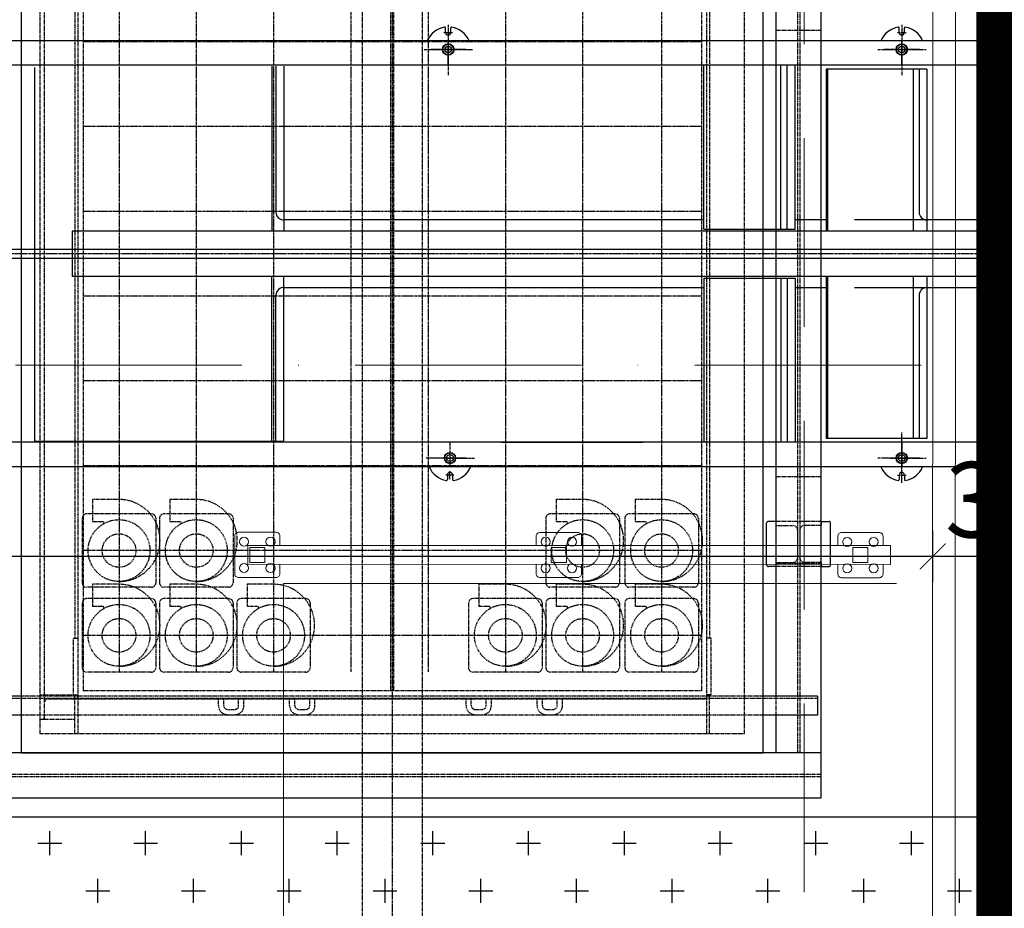
# Model space of a CAD drawing. Units: millimetres. Extents: x 178673 to 192375, y -54720 to -36402.
# Drawn here: x 183952 to 184213, y -40238 to -40002 of the extents above; entities that cross this region are included whole.
import ezdxf
from ezdxf.enums import TextEntityAlignment as Align

# ---------------------------------------------------------------- set-up
doc = ezdxf.new("R2010")
doc.units = ezdxf.units.MM
for name, pattern in [('ACAD_ISO10W100', [18, 12, -3, 0, -3]), ('AUSGEZOGEN', [0]), ('DASHED', [0.75, 0.5, -0.25]), ('MITTE2', [1.125, 0.75, -0.125, 0.125, -0.125]), ('VERDECKT', [0.375, 0.25, -0.125])]:
    doc.linetypes.add(name, pattern=pattern)
doc.layers.get('Defpoints').update_dxf_attribs({"color": 1})
doc.layers.add('__ZMIANY 2018', color=240, linetype='Continuous', true_color=0xff003f)
for name, color, linetype in [('_A_PRZEBICIA W SCIANIE', 6, 'Continuous'), ('ENTASCH070', 4, 'AUSGEZOGEN'), ('ENTASCHV', 3, 'VERDECKT'), ('G035', 2, 'Continuous'), ('M025', 1, 'MITTE2'), ('T070', 4, 'AUSGEZOGEN')]:
    doc.layers.add(name, color=color, linetype=linetype)
for name, color, linetype, lineweight in [('_A_wypełnieniamateriałowe', 4, 'Continuous', 9), ('_L CIENKIE', 47, 'Continuous', 5), ('_L WIDOK', 165, 'Continuous', 13), ('_OPISY', 9, 'Continuous', 9), ('A-izol termiczna', 3, 'BATTING', 5), ('A-osie', 103, 'ACAD_ISO10W100', 0), ('A-sc mur', 7, 'Continuous', 25), ('A-WYMIAR', 1, 'Continuous', 9), ('ocieplenie', 32, 'Continuous', 5)]:
    doc.layers.add(name, color=color, linetype=linetype, lineweight=lineweight)
doc.styles.add('CP_ATTR', font='romans.shx')
doc.styles.add('ROMANS-0-8', font='romans.shx', dxfattribs={"width": 0.8})
doc.linetypes.add('BATTING', pattern='A,0.00254,-2.54,[134,ltypeshp.shx,S=2.54,R=0,X=-2.54,Y=0],-5.08,[134,ltypeshp.shx,S=2.54,R=180,X=2.54,Y=0],-2.54', length=10.16254)
doc.linetypes.add('ZIGZAG', pattern='A,0.00254,-5.08,[131,ltypeshp.shx,S=5.08,R=0,X=-5.08,Y=0],-10.16,[131,ltypeshp.shx,S=5.08,R=180,X=5.08,Y=0],-5.08', length=20.32254)
doc.dimstyles.new('MAGDA', dxfattribs={"dimtxt": 20, "dimasz": 1, "dimexe": 1.5, "dimexo": 1.5, "dimgap": 5, "dimtad": 1, "dimdec": 0, "dimrnd": 0.5, "dimdsep": 46, "dimtxsty": 'ROMANS-0-8', "dimblk": 'LW2', "dimcen": 2, "dimdle": 1, "dimse1": 1, "dimse2": 1, "dimclrd": 256, "dimclre": 256, "dimclrt": 1, "dimadec": 0, "dimazin": 0, "dimtfac": 0.15, "dimtdec": 0, "dimtix": 1, "dimtmove": 2, "dimatfit": 3, "dimldrblk": 'OBLIQUE', "dimfxl": 1.5, "dimtvp": 1, "dimtolj": 1, "dimtzin": 0, "dimarcsym": 0})

# ---------------------------------------------------------------- blocks, each defined once
blk = doc.blocks.new('br')
at = {"layer": '_L CIENKIE'}
for points in [[(-197, 326.12), (-197, 328.62, -0.414214), (-196, 329.62), (-186, 329.62, -0.414214), (-185, 328.62), (-185, 326.12)], [(-117, 326.1), (-117, 328.6, -0.414214), (-116, 329.6), (-106, 329.6, -0.414214), (-105, 328.6), (-105, 326.1)], [(-37, 326.08), (-37, 328.58, -0.414214), (-36, 329.58), (-26, 329.58, -0.414214), (-25, 328.58), (-25, 326.08)], [(-188.5, 317.62), (-196, 317.62, -0.414214), (-197, 318.62), (-197, 326.12)], [(-185, 321.12), (-185, 318.62, -0.414214), (-186, 317.62), (-188.5, 317.62)], [(-108.5, 317.6), (-116, 317.6, -0.414214), (-117, 318.6), (-117, 321.11)], [(-105, 321.1), (-105, 318.6, -0.414214), (-106, 317.6), (-108.5, 317.6)], [(-28.5, 317.58), (-36, 317.58, -0.414214), (-37, 318.58), (-37, 321.08)], [(-25, 321.08), (-25, 318.58, -0.414214), (-26, 317.58), (-28.5, 317.58)]]:
    blk.add_lwpolyline(points, format="xyb", dxfattribs=at)
for points in [[(-23, 326.08), (-193.5, 326.13), (-193.5, 321.13)], [(-23, 326.08), (-23, 321.08)], [(-23, 321.08), (-193.5, 321.13)], [(-21.39, 316.07), (-184.03, 316.07), (-184.03, 0), (0, 0)]]:
    blk.add_lwpolyline(points, dxfattribs=at)
for points in [[(-193, 325.62), (-193, 321.62), (-189, 321.62), (-189, 325.62)], [(-113, 325.6), (-113, 321.6), (-109, 321.6), (-109, 325.6)], [(-33, 325.58), (-33, 321.58), (-29, 321.58), (-29, 325.58)]]:
    blk.add_lwpolyline(points, close=True, dxfattribs=at)
for centre in [(-194.5, 327.12), (-187.5, 327.12), (-114.5, 327.1), (-107.5, 327.1), (-34.5, 327.08), (-27.5, 327.08), (-194.5, 320.12), (-187.5, 320.12), (-114.5, 320.1), (-107.5, 320.1), (-34.5, 320.08), (-27.5, 320.08)]:
    blk.add_circle(centre, 1.2, dxfattribs=at)
blk = doc.blocks.new('osie parter')
at = {"layer": 'A-osie', "ltscale": 5}
blk.add_line((-108.47, -1346.99), (6724.89, -1346.99), dxfattribs=at)
blk = doc.blocks.new('LW2')
at = {"ltscale": 100}
for p, q in [((0, -13.689061), (0, 13.689061)), ((-13.689061, 0), (13.689061, 0))]:
    blk.add_line(p, q, dxfattribs=at)
at = {"ltscale": 100, "const_width": 0.5}
blk.add_lwpolyline([(-6.84453, -6.84453), (6.84453, 6.84453)], dxfattribs=at)
blk = doc.blocks.new('*D146')
at = {"layer": 'A-WYMIAR', "lineweight": -2, "transparency": 16777216}
blk.add_line((182881.76, -40144.12), (184193.32, -40144.12), dxfattribs=at)
at = {"layer": 'Defpoints', "color": 0, "transparency": 16777216}
for p in [(184193.82, -40144.12), (184193.82, -40144.74), (182881.26, -40256.36)]:
    blk.add_point(p, dxfattribs=at)
at = {"layer": 'A-WYMIAR', "lineweight": -2, "transparency": 16777216, "xscale": 0.5, "yscale": 0.5, "zscale": 0.5, "rotation": 180}
blk.add_blockref('LW2', (182881.26, -40144.12), dxfattribs=at)
at = {"layer": 'A-WYMIAR', "lineweight": -2, "transparency": 16777216, "xscale": 0.5, "yscale": 0.5, "zscale": 0.5}
blk.add_blockref('LW2', (184193.82, -40144.12), dxfattribs=at)
at = {"layer": 'A-WYMIAR', "color": 1, "transparency": 16777216, "insert": (183485.27, -40129.12), "char_height": 20, "attachment_point": 5, "style": 'ROMANS-0-8'}
blk.add_mtext('\\A1;1313', dxfattribs=at)
blk = doc.blocks.new('_Oblique')
at = {"color": 0, "linetype": 'ByBlock', "lineweight": -2}
blk.add_line((-0.5, -0.5), (0.5, 0.5), dxfattribs=at)
blk = doc.blocks.new('*D147')
at = {"layer": 'A-WYMIAR', "lineweight": -2, "transparency": 16777216}
blk.add_line((184194.32, -40144.12), (184230.13, -40144.12), dxfattribs=at)
at = {"layer": 'Defpoints', "color": 0, "transparency": 16777216}
for p in [(184230.63, -40144.12), (184230.63, -40144.12), (184193.82, -40144.74)]:
    blk.add_point(p, dxfattribs=at)
at = {"layer": 'A-WYMIAR', "lineweight": -2, "transparency": 16777216, "xscale": 0.5, "yscale": 0.5, "zscale": 0.5, "rotation": 180}
blk.add_blockref('LW2', (184193.82, -40144.12), dxfattribs=at)
at = {"layer": 'A-WYMIAR', "lineweight": -2, "transparency": 16777216, "xscale": 0.5, "yscale": 0.5, "zscale": 0.5}
blk.add_blockref('LW2', (184230.63, -40144.12), dxfattribs=at)
at = {"layer": 'A-WYMIAR', "color": 1, "transparency": 16777216, "insert": (184212.23, -40129.12), "char_height": 20, "attachment_point": 5, "style": 'ROMANS-0-8'}
blk.add_mtext('\\A1;37', dxfattribs=at)
blk = doc.blocks.new('TECHNOLOGIA 08.10.2018')
at = {"layer": 'ENTASCH070', "color": 240, "true_color": 0xf5003d}
for p, q in [((236804.5, -50243.99), (236804.5, -49955.19)), ((236592.3, -50231.99), (236592.3, -49967.19)), ((236789.1, -50231.99), (236789.1, -49967.19)), ((236792.5, -49982.19), (236792.5, -50216.99)), ((236790, -50182.09), (236790, -50171.09)), ((236792.5, -50170.59), (236790.5, -50170.59)), ((236804.5, -50170.59), (236806.5, -50170.59)), ((236807, -50182.09), (236807, -50171.09)), ((236792.5, -50182.59), (236790.5, -50182.59)), ((236804.5, -50182.59), (236806.5, -50182.59)), ((236592.3, -50216.99), (236577.9, -50216.99)), ((236803.5, -50216.99), (236789.1, -50216.99)), ((236803.5, -50216.99), (236803.5, -50221.99)), ((236592.3, -50221.99), (236577.9, -50221.99)), ((236803.5, -50221.99), (236789.1, -50221.99)), ((236792.5, -50221.99), (236792.5, -50231.99)), ((236804.5, -50231.99), (236576.9, -50231.99)), ((236592.3, -50231.99), (236789.1, -50231.99)), ((236576.9, -50243.99), (236804.5, -50243.99))]:
    blk.add_line(p, q, dxfattribs=at)
for centre, start, end in [((236790.5, -50171.09), 90, 180), ((236806.5, -50171.09), 0, 90), ((236790.5, -50182.09), 180, 270), ((236806.5, -50182.09), 270, 0)]:
    blk.add_arc(centre, 0.5, start, end, dxfattribs=at)
at = {"layer": 'ENTASCHV', "color": 240, "true_color": 0xf5003d}
for p, q in [((236798.17, -49967.19), (236798.17, -50231.99)), ((236798.82, -49967.19), (236798.82, -50231.99)), ((236597.3, -50226.99), (236597.3, -49972.19)), ((236607.3, -49972.19), (236607.3, -50226.99)), ((236774.1, -49972.19), (236774.1, -50226.99)), ((236784.1, -50226.99), (236784.1, -49972.19)), ((236598.4, -50223.09), (236598.4, -49976.09)), ((236682.72, -49979.04), (236682.72, -50312.64)), ((236698.62, -49979.04), (236698.62, -50312.64)), ((236608.7, -49983.59), (236608.7, -50215.59)), ((236690.3, -50215.59), (236690.3, -49983.59)), ((236691.1, -50215.59), (236691.1, -49983.59)), ((236772.7, -49983.59), (236772.7, -50215.59)), ((236606.5, -49997.59), (236606.5, -50201.59)), ((236774.9, -49997.59), (236774.9, -50201.59)), ((236804.5, -50040.39), (236792.5, -50040.39)), ((236804.5, -50158.79), (236792.5, -50158.79)), ((236611.2, -50164.79), (236611.2, -50170.69)), ((236618.2, -50164.79), (236611.2, -50164.79)), ((236631.7, -50164.79), (236631.7, -50170.69)), ((236638.7, -50164.79), (236631.7, -50164.79)), ((236734.2, -50164.79), (236734.2, -50170.69)), ((236741.2, -50164.79), (236734.2, -50164.79)), ((236755.15, -50164.79), (236755.15, -50170.69)), ((236762.15, -50164.79), (236755.15, -50164.79)), ((236608.45, -50169.79), (236608.45, -50186.89)), ((236626.75, -50168.59), (236609.65, -50168.59)), ((236627.95, -50169.79), (236627.95, -50186.89)), ((236628.95, -50169.79), (236628.95, -50186.89)), ((236647.25, -50168.59), (236630.15, -50168.59)), ((236648.45, -50169.79), (236648.45, -50186.89)), ((236731.45, -50169.79), (236731.45, -50186.89)), ((236749.75, -50168.59), (236732.65, -50168.59)), ((236750.95, -50169.79), (236750.95, -50186.89)), ((236752.4, -50169.79), (236752.4, -50186.89)), ((236770.7, -50168.59), (236753.6, -50168.59)), ((236771.9, -50169.79), (236771.9, -50186.89)), ((236613.93, -50170.69), (236611.2, -50170.69)), ((236634.43, -50170.69), (236631.7, -50170.69)), ((236736.93, -50170.69), (236734.2, -50170.69)), ((236757.88, -50170.69), (236755.15, -50170.69)), ((236792.5, -50170.59), (236792.5, -50171.69)), ((236804.5, -50170.59), (236792.5, -50170.59)), ((236792.5, -50171.69), (236796.97, -50171.69)), ((236804.5, -50171.69), (236800.02, -50171.69)), ((236804.5, -50170.59), (236804.5, -50171.69)), ((236798.17, -50172.89), (236798.17, -50180.29)), ((236798.82, -50172.89), (236798.82, -50180.29)), ((236792.5, -50181.49), (236792.5, -50182.59)), ((236792.5, -50181.49), (236796.97, -50181.49)), ((236804.5, -50181.79), (236792.5, -50181.79)), ((236804.5, -50182.59), (236792.5, -50182.59)), ((236804.5, -50181.49), (236800.02, -50181.49)), ((236804.5, -50181.49), (236804.5, -50182.59)), ((236626.75, -50188.09), (236609.65, -50188.09)), ((236611.2, -50187.29), (236611.2, -50193.19)), ((236618.2, -50187.29), (236611.2, -50187.29)), ((236647.25, -50188.09), (236630.15, -50188.09)), ((236631.7, -50187.29), (236631.7, -50193.19)), ((236638.7, -50187.29), (236631.7, -50187.29)), ((236652.2, -50187.29), (236652.2, -50193.19)), ((236659.2, -50187.29), (236652.2, -50187.29)), ((236713.7, -50187.29), (236713.7, -50193.19)), ((236720.7, -50187.29), (236713.7, -50187.29)), ((236749.75, -50188.09), (236732.65, -50188.09)), ((236734.2, -50187.29), (236734.2, -50193.19)), ((236741.2, -50187.29), (236734.2, -50187.29)), ((236770.7, -50188.09), (236753.6, -50188.09)), ((236755.15, -50187.29), (236755.15, -50193.19)), ((236762.15, -50187.29), (236755.15, -50187.29)), ((236626.75, -50191.09), (236609.65, -50191.09)), ((236647.25, -50191.09), (236630.15, -50191.09)), ((236667.75, -50191.09), (236650.65, -50191.09)), ((236729.25, -50191.09), (236712.15, -50191.09)), ((236749.75, -50191.09), (236732.65, -50191.09)), ((236770.7, -50191.09), (236753.6, -50191.09)), ((236608.45, -50192.29), (236608.45, -50209.39)), ((236613.93, -50193.19), (236611.2, -50193.19)), ((236627.95, -50192.29), (236627.95, -50209.39)), ((236628.95, -50192.29), (236628.95, -50209.39)), ((236634.43, -50193.19), (236631.7, -50193.19)), ((236648.45, -50192.29), (236648.45, -50209.39)), ((236649.45, -50192.29), (236649.45, -50209.39)), ((236654.93, -50193.19), (236652.2, -50193.19)), ((236668.95, -50192.29), (236668.95, -50209.39)), ((236710.95, -50192.29), (236710.95, -50209.39)), ((236716.43, -50193.19), (236713.7, -50193.19)), ((236730.45, -50192.29), (236730.45, -50209.39)), ((236731.45, -50192.29), (236731.45, -50209.39)), ((236736.93, -50193.19), (236734.2, -50193.19)), ((236750.95, -50192.29), (236750.95, -50209.39)), ((236752.4, -50192.29), (236752.4, -50209.39)), ((236757.88, -50193.19), (236755.15, -50193.19)), ((236771.9, -50192.29), (236771.9, -50209.39)), ((236606.1, -50216.59), (236606.1, -50201.59)), ((236606.1, -50201.59), (236607.3, -50201.59)), ((236775.3, -50201.59), (236774.1, -50201.59)), ((236775.3, -50216.59), (236775.3, -50201.59)), ((236626.75, -50210.59), (236609.65, -50210.59)), ((236647.25, -50210.59), (236630.15, -50210.59)), ((236667.75, -50210.59), (236650.65, -50210.59)), ((236729.25, -50210.59), (236712.15, -50210.59)), ((236749.75, -50210.59), (236732.65, -50210.59)), ((236770.7, -50210.59), (236753.6, -50210.59)), ((236789.1, -50216.99), (236592.3, -50216.99)), ((236597.3, -50216.59), (236607.3, -50216.59)), ((236606.1, -50216.59), (236607.3, -50216.59)), ((236606.5, -50226.99), (236606.5, -50216.59)), ((236774.1, -50216.99), (236607.3, -50216.99)), ((236772.7, -50215.59), (236608.7, -50215.59)), ((236775.3, -50216.59), (236774.1, -50216.59)), ((236774.9, -50226.99), (236774.9, -50216.59)), ((236792.5, -50216.99), (236792.5, -50221.99)), ((236803.5, -50217.59), (236577.9, -50217.59)), ((236599.4, -50217.69), (236606.8, -50217.69)), ((236774.1, -50217.79), (236607.3, -50217.79)), ((236644.61, -50219.49), (236644.61, -50217.79)), ((236646.01, -50219.49), (236646.01, -50217.79)), ((236649.94, -50219.49), (236649.94, -50217.79)), ((236651.34, -50219.49), (236651.34, -50217.79)), ((236663.46, -50219.49), (236663.46, -50217.79)), ((236664.86, -50219.49), (236664.86, -50217.79)), ((236668.79, -50219.49), (236668.79, -50217.79)), ((236670.19, -50219.49), (236670.19, -50217.79)), ((236710.27, -50219.49), (236710.27, -50217.79)), ((236711.67, -50219.49), (236711.67, -50217.79)), ((236715.59, -50219.49), (236715.59, -50217.79)), ((236716.99, -50219.49), (236716.99, -50217.79)), ((236729.12, -50219.49), (236729.12, -50217.79)), ((236730.52, -50219.49), (236730.52, -50217.79)), ((236734.45, -50219.49), (236734.45, -50217.79)), ((236735.85, -50219.49), (236735.85, -50217.79)), ((236789.1, -50221.99), (236592.3, -50221.99)), ((236647.01, -50220.49), (236648.94, -50220.49)), ((236647.01, -50221.89), (236648.94, -50221.89)), ((236665.86, -50220.49), (236667.79, -50220.49)), ((236665.86, -50221.89), (236667.79, -50221.89)), ((236712.67, -50220.49), (236714.59, -50220.49)), ((236712.67, -50221.89), (236714.59, -50221.89)), ((236731.52, -50220.49), (236733.45, -50220.49)), ((236731.52, -50221.89), (236733.45, -50221.89)), ((236597.3, -50223.09), (236606.5, -50223.09)), ((236597.3, -50223.09), (236597.9, -50223.09)), ((236784.1, -50226.99), (236597.3, -50226.99)), ((236576.9, -50237.67), (236804.5, -50237.67)), ((236576.9, -50238.32), (236804.5, -50238.32))]:
    blk.add_line(p, q, dxfattribs=at)
for centre, radius in [((236618.2, -50178.34), 8.2), ((236638.7, -50178.34), 8.2), ((236741.2, -50178.34), 8.2), ((236762.15, -50178.34), 8.2), ((236618.2, -50178.34), 4.45), ((236638.7, -50178.34), 4.45), ((236741.2, -50178.34), 4.45), ((236762.15, -50178.34), 4.45), ((236618.2, -50200.84), 8.2), ((236638.7, -50200.84), 8.2), ((236659.2, -50200.84), 8.2), ((236720.7, -50200.84), 8.2), ((236741.2, -50200.84), 8.2), ((236762.15, -50200.84), 8.2), ((236618.2, -50200.84), 4.45), ((236638.7, -50200.84), 4.45), ((236659.2, -50200.84), 4.45), ((236720.7, -50200.84), 4.45), ((236741.2, -50200.84), 4.45), ((236762.15, -50200.84), 4.45)]:
    blk.add_circle(centre, radius, dxfattribs=at)
for centre, radius, start, end in [((236618.2, -50175.67), 10.88, 270, 90), ((236638.7, -50175.67), 10.88, 270, 90), ((236741.2, -50175.67), 10.88, 270, 90), ((236762.15, -50175.67), 10.88, 270, 90), ((236609.65, -50169.79), 1.2, 90, 180), ((236626.75, -50169.79), 1.2, 0, 90), ((236630.15, -50169.79), 1.2, 90, 180), ((236647.25, -50169.79), 1.2, 0, 90), ((236732.65, -50169.79), 1.2, 90, 180), ((236749.75, -50169.79), 1.2, 0, 90), ((236753.6, -50169.79), 1.2, 90, 180), ((236770.7, -50169.79), 1.2, 0, 90), ((236613.93, -50170.99), 0.3, 300.1509, 90), ((236634.43, -50170.99), 0.3, 300.1509, 90), ((236736.93, -50170.99), 0.3, 300.1509, 90), ((236757.88, -50170.99), 0.3, 300.1509, 90), ((236796.97, -50172.89), 1.2, 0, 90), ((236800.02, -50172.89), 1.2, 90, 180), ((236796.97, -50180.29), 1.2, 270, 0), ((236800.02, -50180.29), 1.2, 180, 270), ((236609.65, -50186.89), 1.2, 180, 270), ((236618.2, -50198.17), 10.88, 270, 90), ((236626.75, -50186.89), 1.2, 270, 0), ((236630.15, -50186.89), 1.2, 180, 270), ((236638.7, -50198.17), 10.88, 270, 90), ((236647.25, -50186.89), 1.2, 270, 0), ((236659.2, -50198.17), 10.88, 270, 90), ((236720.7, -50198.17), 10.88, 270, 90), ((236732.65, -50186.89), 1.2, 180, 270), ((236741.2, -50198.17), 10.88, 270, 90), ((236749.75, -50186.89), 1.2, 270, 0), ((236753.6, -50186.89), 1.2, 180, 270), ((236762.15, -50198.17), 10.88, 270, 90), ((236770.7, -50186.89), 1.2, 270, 0), ((236609.65, -50192.29), 1.2, 90, 180), ((236626.75, -50192.29), 1.2, 0, 90), ((236630.15, -50192.29), 1.2, 90, 180), ((236647.25, -50192.29), 1.2, 0, 90), ((236650.65, -50192.29), 1.2, 90, 180), ((236667.75, -50192.29), 1.2, 0, 90), ((236712.15, -50192.29), 1.2, 90, 180), ((236729.25, -50192.29), 1.2, 0, 90), ((236732.65, -50192.29), 1.2, 90, 180), ((236749.75, -50192.29), 1.2, 0, 90), ((236753.6, -50192.29), 1.2, 90, 180), ((236770.7, -50192.29), 1.2, 0, 90), ((236613.93, -50193.49), 0.3, 300.1509, 90), ((236634.43, -50193.49), 0.3, 300.1509, 90), ((236654.93, -50193.49), 0.3, 300.1509, 90), ((236716.43, -50193.49), 0.3, 300.1509, 90), ((236736.93, -50193.49), 0.3, 300.1509, 90), ((236757.88, -50193.49), 0.3, 300.1509, 90), ((236609.65, -50209.39), 1.2, 180, 270), ((236626.75, -50209.39), 1.2, 270, 0), ((236630.15, -50209.39), 1.2, 180, 270), ((236647.25, -50209.39), 1.2, 270, 0), ((236650.65, -50209.39), 1.2, 180, 270), ((236667.75, -50209.39), 1.2, 270, 0), ((236712.15, -50209.39), 1.2, 180, 270), ((236729.25, -50209.39), 1.2, 270, 0), ((236732.65, -50209.39), 1.2, 180, 270), ((236749.75, -50209.39), 1.2, 270, 0), ((236753.6, -50209.39), 1.2, 180, 270), ((236770.7, -50209.39), 1.2, 270, 0), ((236606.8, -50217.19), 0.5, 270, 0), ((236599.4, -50218.69), 1, 90, 180), ((236647.01, -50219.49), 2.4, 180, 270), ((236647.01, -50219.49), 1, 180, 270), ((236648.94, -50219.49), 2.4, 270, 0), ((236648.94, -50219.49), 1, 270, 0), ((236665.86, -50219.49), 2.4, 180, 270), ((236665.86, -50219.49), 1, 180, 270), ((236667.79, -50219.49), 2.4, 270, 0), ((236667.79, -50219.49), 1, 270, 0), ((236712.67, -50219.49), 2.4, 180, 270), ((236712.67, -50219.49), 1, 180, 270), ((236714.59, -50219.49), 2.4, 270, 0), ((236714.59, -50219.49), 1, 270, 0), ((236731.52, -50219.49), 2.4, 180, 270), ((236731.52, -50219.49), 1, 180, 270), ((236733.45, -50219.49), 2.4, 270, 0), ((236733.45, -50219.49), 1, 270, 0), ((236597.9, -50222.59), 0.5, 270, 0)]:
    blk.add_arc(centre, radius, start, end, dxfattribs=at)
at = {"layer": 'G035', "color": 240, "true_color": 0xf5003d}
for p, q in [((236850.89, -50854.6), (236850.89, -48774.6)), ((236850.89, -50049.59), (237470.35, -50049.59)), ((236530.74, -50248.99), (236850.89, -50248.99)), ((236850.89, -50348.99), (236850.89, -50248.99))]:
    blk.add_line(p, q, dxfattribs=at)
at = {"layer": 'G035', "color": 240, "linetype": 'Continuous', "true_color": 0xf5003d}
for p, q in [((236599.87, -50259.13), (236599.87, -50252.78)), ((236625.27, -50259.13), (236625.27, -50252.78)), ((236650.67, -50259.13), (236650.67, -50252.78)), ((236676.07, -50259.13), (236676.07, -50252.78)), ((236701.47, -50259.13), (236701.47, -50252.78)), ((236726.87, -50259.13), (236726.87, -50252.78)), ((236752.27, -50259.13), (236752.27, -50252.78)), ((236777.67, -50259.13), (236777.67, -50252.78)), ((236803.07, -50259.13), (236803.07, -50252.78)), ((236828.47, -50259.13), (236828.47, -50252.78)), ((236596.69, -50255.96), (236603.04, -50255.96)), ((236622.09, -50255.96), (236628.44, -50255.96)), ((236647.49, -50255.96), (236653.84, -50255.96)), ((236672.89, -50255.96), (236679.24, -50255.96)), ((236698.29, -50255.96), (236704.64, -50255.96)), ((236723.69, -50255.96), (236730.04, -50255.96)), ((236749.09, -50255.96), (236755.44, -50255.96)), ((236774.49, -50255.96), (236780.84, -50255.96)), ((236799.89, -50255.96), (236806.24, -50255.96)), ((236825.29, -50255.96), (236831.64, -50255.96)), ((236850.69, -50255.96), (236850.89, -50255.96)), ((236612.57, -50271.83), (236612.57, -50265.48)), ((236637.97, -50271.83), (236637.97, -50265.48)), ((236663.37, -50271.83), (236663.37, -50265.48)), ((236688.77, -50271.83), (236688.77, -50265.48)), ((236714.17, -50271.83), (236714.17, -50265.48)), ((236739.57, -50271.83), (236739.57, -50265.48)), ((236764.97, -50271.83), (236764.97, -50265.48)), ((236790.37, -50271.83), (236790.37, -50265.48)), ((236815.77, -50271.83), (236815.77, -50265.48)), ((236841.17, -50271.83), (236841.17, -50265.48)), ((236609.39, -50268.66), (236615.74, -50268.66)), ((236634.79, -50268.66), (236641.14, -50268.66)), ((236660.19, -50268.66), (236666.54, -50268.66)), ((236685.59, -50268.66), (236691.94, -50268.66)), ((236710.99, -50268.66), (236717.34, -50268.66)), ((236736.39, -50268.66), (236742.74, -50268.66)), ((236761.79, -50268.66), (236768.14, -50268.66)), ((236787.19, -50268.66), (236793.54, -50268.66)), ((236812.59, -50268.66), (236818.94, -50268.66)), ((236837.99, -50268.66), (236844.34, -50268.66))]:
    blk.add_line(p, q, dxfattribs=at)
at = {"layer": 'M025', "color": 240, "true_color": 0xf5003d}
for p, q in [((236690.67, -49971.92), (236690.67, -50312.64)), ((236618.2, -49984.79), (236618.2, -50210.59)), ((236638.7, -49984.79), (236638.7, -50210.59)), ((236659.2, -49984.79), (236659.2, -50210.59)), ((236679.7, -49984.79), (236679.7, -50210.59)), ((236700.2, -49984.79), (236700.2, -50210.59)), ((236720.7, -49984.79), (236720.7, -50210.59)), ((236741.2, -49984.79), (236741.2, -50210.59)), ((236762.15, -49984.79), (236762.15, -50210.59)), ((236705.52, -50038.82), (236705.52, -50052.21)), ((236825.87, -50038.82), (236825.87, -50052.21)), ((236704.38, -50040.89), (236706.66, -50040.89)), ((236705.52, -50039.75), (236705.52, -50042.03)), ((236824.73, -50040.89), (236827.01, -50040.89)), ((236825.87, -50039.75), (236825.87, -50042.03)), ((236772.69, -50043.34), (236608.45, -50043.34)), ((236705.52, -50049.59), (236705.52, -50043.09)), ((236705.52, -50046.99), (236705.52, -50043.09)), ((236825.87, -50049.59), (236825.87, -50043.09)), ((236825.87, -50046.99), (236825.87, -50043.09)), ((236699.16, -50045.42), (236711.99, -50045.37)), ((236710.18, -50045.39), (236700.91, -50045.39)), ((236819.5, -50045.42), (236832.34, -50045.37)), ((236830.53, -50045.39), (236821.26, -50045.39)), ((236772.69, -50065.84), (236608.45, -50065.84)), ((236772.69, -50088.34), (236608.45, -50088.34)), ((236845.87, -50099.59), (236575.89, -50099.59)), ((236871.27, -50099.59), (236845.87, -50099.59)), ((236772.69, -50110.84), (236608.45, -50110.84)), ((236772.69, -50133.34), (236608.45, -50133.34)), ((236825.87, -50160.37), (236825.87, -50146.98)), ((236706.01, -50149.59), (236706.01, -50156.09)), ((236825.87, -50156.09), (236825.87, -50149.59)), ((236825.87, -50149.59), (236825.87, -50156.09)), ((236699.65, -50153.76), (236712.48, -50153.82)), ((236710.17, -50153.79), (236700.6, -50153.79)), ((236706.01, -50152.19), (236706.01, -50156.09)), ((236819.5, -50153.77), (236832.34, -50153.82)), ((236830.53, -50153.79), (236821.26, -50153.79)), ((236825.87, -50152.19), (236825.87, -50156.09)), ((236772.69, -50155.84), (236608.45, -50155.84)), ((236706.01, -50159.44), (236706.01, -50157.15)), ((236825.87, -50159.44), (236825.87, -50157.16)), ((236704.87, -50158.29), (236707.15, -50158.29)), ((236824.73, -50158.3), (236827.01, -50158.3)), ((236772.69, -50178.34), (236608.45, -50178.34)), ((236772.69, -50200.84), (236608.45, -50200.84))]:
    blk.add_line(p, q, dxfattribs=at)
at = {"layer": 'T070', "color": 240, "true_color": 0xf5003d}
for p, q in [((236704.82, -50040.89), (236704.82, -50039.66)), ((236706.22, -50040.89), (236706.22, -50039.66)), ((236825.17, -50040.89), (236825.17, -50039.66)), ((236826.57, -50040.89), (236826.57, -50039.66)), ((236850.89, -50043.09), (236575.89, -50043.09)), ((236850.89, -50049.59), (236575.89, -50049.59)), ((236658.7, -50049.79), (236658.7, -50093.59)), ((236659.82, -50049.79), (236659.82, -50088.61)), ((236661.9, -50049.79), (236661.9, -50093.59)), ((236799.25, -50049.59), (236772.97, -50049.59)), ((236800.55, -50049.59), (236773.35, -50049.59)), ((236773.35, -50093.09), (236773.35, -50049.59)), ((236793.8, -50093.09), (236793.8, -50049.59)), ((236795.47, -50093.09), (236795.47, -50049.59)), ((236797.55, -50093.09), (236797.55, -50049.59)), ((236823.55, -50049.59), (236805.25, -50049.59)), ((236595.89, -50149.39), (236595.89, -50050.19)), ((236832.55, -50050.59), (236805.79, -50050.59)), ((236805.79, -50050.59), (236805.79, -50093.59)), ((236806.14, -50050.59), (236806.14, -50093.59)), ((236828.9, -50050.59), (236828.9, -50093.59)), ((236830.47, -50050.59), (236830.47, -50088.59)), ((236832.55, -50050.59), (236832.55, -50093.59)), ((236773.35, -50090.59), (236662.09, -50090.59)), ((236805.79, -50090.59), (236797.55, -50090.59)), ((236938.44, -50090.59), (236813.37, -50090.59)), ((236605.78, -50093.59), (236605.78, -50105.59)), ((237473.35, -50093.59), (236605.78, -50093.59)), ((236773.35, -50093.09), (236797.55, -50093.09)), ((236575.89, -50098.39), (237473.35, -50098.39)), ((236575.89, -50100.79), (237473.35, -50100.79)), ((237473.35, -50105.59), (236605.78, -50105.59)), ((236658.7, -50149.39), (236658.7, -50105.59)), ((236661.9, -50149.39), (236661.9, -50105.59)), ((236773.35, -50106.09), (236797.55, -50106.09)), ((236773.35, -50106.09), (236773.35, -50149.59)), ((236793.8, -50106.09), (236793.8, -50149.59)), ((236795.47, -50106.09), (236795.47, -50149.59)), ((236797.55, -50106.09), (236797.55, -50149.59)), ((236805.79, -50105.59), (236805.79, -50148.59)), ((236806.14, -50105.59), (236806.14, -50148.59)), ((236828.9, -50105.59), (236828.9, -50148.59)), ((236832.55, -50105.59), (236832.55, -50148.59)), ((236773.35, -50108.59), (236662.09, -50108.59)), ((236805.79, -50108.59), (236797.55, -50108.59)), ((236938.44, -50108.59), (236813.37, -50108.59)), ((236659.82, -50149.39), (236659.82, -50110.58)), ((236830.47, -50110.59), (236830.47, -50148.59)), ((236832.55, -50148.59), (236805.79, -50148.59)), ((236845.87, -50149.59), (236575.89, -50149.59)), ((236721.4, -50149.59), (236590.39, -50149.59)), ((236661.9, -50149.39), (236595.89, -50149.39)), ((236697.3, -50149.59), (236655.1, -50149.59)), ((236741.5, -50149.59), (236705.3, -50149.59)), ((236719.62, -50149.59), (236757.22, -50149.59)), ((236764.97, -50149.59), (236731.47, -50149.59)), ((236823.55, -50149.59), (236805.25, -50149.59)), ((236837.62, -50149.59), (236817.1, -50149.59)), ((236850.89, -50149.6), (236831.55, -50149.59)), ((236850.89, -50156.09), (236575.89, -50156.09)), ((236705.31, -50158.29), (236705.31, -50159.52)), ((236706.71, -50158.29), (236706.71, -50159.52)), ((236825.17, -50158.3), (236825.17, -50159.53)), ((236826.57, -50158.3), (236826.57, -50159.53))]:
    blk.add_line(p, q, dxfattribs=at)
blk.add_lwpolyline([(236850.89, -50156.09), (236850.09, -50156.09), (236850.09, -50043.09), (236850.89, -50043.09)], close=True, dxfattribs=at)
for centre, radius in [((236705.52, -50045.39), 1.5), ((236705.52, -50045.39), 1.4), ((236705.52, -50045.39), 0.9), ((236825.87, -50045.39), 1.5), ((236825.87, -50045.39), 1.4), ((236825.87, -50045.39), 0.9), ((236706.01, -50153.79), 1.5), ((236706.01, -50153.79), 1.4), ((236706.01, -50153.79), 0.9), ((236825.87, -50153.79), 1.5), ((236825.87, -50153.8), 1.4), ((236825.87, -50153.8), 0.9)]:
    blk.add_circle(centre, radius, dxfattribs=at)
for centre, radius, start, end in [((236705.52, -50045.39), 6, 98.9268, 157.4597), ((236704.62, -50039.66), 0.2, 0, 98.9268), ((236706.42, -50039.66), 0.2, 81.0732, 180), ((236705.52, -50045.39), 6, 22.5403, 81.0732), ((236825.87, -50045.39), 6, 98.9268, 157.4597), ((236824.97, -50039.66), 0.2, 0, 98.9268), ((236826.77, -50039.66), 0.2, 81.0732, 180), ((236825.87, -50045.39), 6, 22.5403, 81.0732), ((236705.52, -50040.89), 0.7, 180, 0), ((236825.87, -50040.89), 0.7, 180, 0), ((236661.82, -50088.61), 2, 180, 277.6993), ((236832.47, -50088.59), 2, 180, 270), ((236661.82, -50110.58), 2, 82.3007, 180), ((236832.47, -50110.59), 2, 90, 180), ((236706.01, -50153.79), 6, 202.5403, 261.0732), ((236706.01, -50153.79), 6, 278.9268, 337.4597), ((236825.87, -50153.8), 6, 202.5403, 261.0732), ((236825.87, -50153.8), 6, 278.9268, 337.4597), ((236705.11, -50159.52), 0.2, 261.0732, 0), ((236706.01, -50158.29), 0.7, 0, 180), ((236706.91, -50159.52), 0.2, 180, 278.9268), ((236824.97, -50159.53), 0.2, 261.0732, 0), ((236825.87, -50158.3), 0.7, 0, 180), ((236826.77, -50159.53), 0.2, 180, 278.9268)]:
    blk.add_arc(centre, radius, start, end, dxfattribs=at)
at = {"color": 240, "true_color": 0xf5003d, "style": 'CP_ATTR', "flags": 9}
for tag, rotation, width, p in [('NAME', 180, 1, (235203.19, -49261.03)), ('GROUP', 180, 1, (235203.19, -49261.03)), ('NUMBER', 180, 1, (235203.19, -49261.03)), ('PRODUCER', 180, 1, (235203.19, -49261.03)), ('ARTICLE', 180, 1, (235203.19, -49261.03)), ('PRODUCT-TYPE', 180, 1, (235203.19, -49261.03)), ('ORDER-NO', 180, 1, (235203.19, -49261.03)), ('CHARACTER', 180, 1, (235203.19, -49261.03)), ('WEIGHT', 180, 1, (235203.19, -49261.03)), ('QUANTITY', 180, 1, (235203.19, -49261.03)), ('EQUIPMENT', 180, 1, (235203.19, -49261.03)), ('PRICE', 180, 1, (235203.19, -49261.03)), ('OTHER', 180, 1, (235203.19, -49261.03)), ('NAME', 90, 271.139913, (235203.19, -49261.06)), ('GROUP', 90, 271.139915, (235203.19, -49261.06)), ('NUMBER', 90, 271.139913, (235203.19, -49261.06)), ('PRODUCER', 90, 271.139913, (235203.19, -49261.07)), ('ARTICLE', 90, 271.139913, (235203.19, -49261.06)), ('ORDER-NO', 90, 271.139915, (235203.19, -49261.07)), ('CHARACTER', 90, 271.139913, (235203.19, -49261.07)), ('WEIGHT', 90, 271.139913, (235203.19, -49261.06)), ('QUANTITY', 90, 271.139913, (235203.19, -49261.06)), ('EQUIPMENT', 90, 271.139915, (235203.19, -49261.07)), ('PRICE', 90, 271.139913, (235203.19, -49261.06)), ('OTHER', 90, 271.139913, (235203.19, -49261.06)), ('PRODUCT-TYPE', 90, 271.139915, (235203.19, -49261.07)), ('NAME', 180, 1, (235247.59, -49261.03)), ('GROUP', 180, 1, (235247.59, -49261.03)), ('NUMBER', 180, 1, (235247.59, -49261.03)), ('PRODUCER', 180, 1, (235247.59, -49261.03)), ('ARTICLE', 180, 1, (235247.59, -49261.03)), ('PRODUCT-TYPE', 180, 1, (235247.59, -49261.03)), ('ORDER-NO', 180, 1, (235247.59, -49261.03)), ('CHARACTER', 180, 1, (235247.59, -49261.03)), ('WEIGHT', 180, 1, (235247.59, -49261.03)), ('QUANTITY', 180, 1, (235247.59, -49261.03)), ('EQUIPMENT', 180, 1, (235247.59, -49261.03)), ('PRICE', 180, 1, (235247.59, -49261.03)), ('OTHER', 180, 1, (235247.59, -49261.03)), ('NAME', 90, 271.139913, (235247.59, -49261.06)), ('GROUP', 90, 271.139915, (235247.59, -49261.06)), ('NUMBER', 90, 271.139913, (235247.59, -49261.06)), ('PRODUCER', 90, 271.139913, (235247.59, -49261.07)), ('ARTICLE', 90, 271.139913, (235247.59, -49261.06)), ('ORDER-NO', 90, 271.139915, (235247.59, -49261.07)), ('CHARACTER', 90, 271.139913, (235247.59, -49261.07)), ('WEIGHT', 90, 271.139913, (235247.59, -49261.06)), ('QUANTITY', 90, 271.139913, (235247.59, -49261.06)), ('EQUIPMENT', 90, 271.139915, (235247.59, -49261.07)), ('PRICE', 90, 271.139913, (235247.59, -49261.06)), ('OTHER', 90, 271.139913, (235247.59, -49261.06)), ('PRODUCT-TYPE', 90, 271.139915, (235247.59, -49261.07))]:
    blk.add_attdef(tag, text='', height=0.000006, rotation=rotation, dxfattribs=dict(at, width=width)).set_placement(p, align=Align.MIDDLE_LEFT)

msp = doc.modelspace()

# ---------------------------------------------------------------- hatches: boundary and pattern name
at = {"layer": '_A_PRZEBICIA W SCIANIE'}
h = msp.add_hatch(dxfattribs=at)
h.set_pattern_fill('ANSI31,_O', color=256, angle=-90)
h.set_pattern_definition([(315, (0, 0), (2.24506403, 2.24506403), [])])
h.paths.add_polyline_path([(184205.66, -40471.15), (184230.66, -40151.31), (184205.63, -40151.31), (184230.66, -40471.15)])
at = {"layer": '_A_wypełnieniamateriałowe'}
h = msp.add_hatch(dxfattribs=at)
h.set_pattern_fill('ANSI33,_O', color=1, scale=2)
h.set_pattern_definition([(45, (0, 0), (-8.9802561, 8.9802561), []), (45, (8.98, -4e-15), (-8.9802561, 8.9802561), [6.35, -3.175])])
h.paths.add_polyline_path([(184230.63, -40748.78), (184205.63, -40748.78), (184205.63, -40826.41), (184230.63, -40826.41)])
h.paths.add_polyline_path([(184205.63, -40641.78), (184230.63, -40641.78), (184230.63, -38746.41), (184205.63, -38746.41)])

# ---------------------------------------------------------------- linework, layer by layer
at = {"layer": '__ZMIANY 2018', "color": 4, "const_width": 25}
msp.add_lwpolyline([(184218.13, -39901.78), (184218.13, -40427.36), (185290.44, -40427.36)], dxfattribs=at)
at = {"layer": '_A_PRZEBICIA W SCIANIE'}
msp.add_lwpolyline([(184205.66, -40471.15), (184230.66, -40151.31), (184205.63, -40151.31), (184230.66, -40471.15), (184205.66, -40471.15)], dxfattribs=at)
at = {"layer": '_OPISY', "color": 3, "linetype": 'DASHED', "ltscale": 100}
msp.add_lwpolyline([(181499.61, -39658.22), (181966.4, -39658.22), (181966.4, -39658.22), (184159.75, -39658.22), (184159.75, -40503.44), (188398.77, -40503.44)], dxfattribs=at)
at = {"layer": 'A-izol termiczna', "linetype": 'Continuous'}
msp.add_line((184193.68, -40641.78), (184194.21, -38743.42), dxfattribs=at)
at = {"layer": 'A-sc mur'}
msp.add_line((184205.63, -40641.78), (184205.63, -38746.41), dxfattribs=at)
for points in [[(184205.63, -40641.78), (184205.63, -38746.41), (184230.63, -38746.41), (184230.63, -40641.78)], [(184205.63, -40151.31), (184230.63, -40151.31)]]:
    msp.add_lwpolyline(points, dxfattribs=at)
at = {"layer": 'ocieplenie', "linetype": 'ZIGZAG'}
msp.add_line((184199.68, -40641.78), (184200.21, -38743.42), dxfattribs=at)

# ---------------------------------------------------------------- block references
at = {"layer": '__ZMIANY 2018', "color": 240, "true_color": 0xf5003d}
msp.add_blockref('TECHNOLOGIA 08.10.2018', (-52640.26, 10035.74), dxfattribs=at)
at = {"layer": '_L WIDOK', "color": 2}
msp.add_blockref('br', (184205.63, -40467.38), dxfattribs=at)
at = {"layer": 'A-osie'}
msp.add_blockref('osie parter', (181626.28, -38746.39), dxfattribs=at)

# ---------------------------------------------------------------- dimensions: what is measured, and where the dimension line sits
at = {"layer": 'A-WYMIAR'}
dim = msp.add_linear_dim(base=(184193.82, -40144.12), p1=(182881.26, -40256.36), p2=(184193.82, -40144.74), dimstyle='MAGDA', override={"dimasz": 0.5, "dimcen": 1, "dimfxl": 0, "dimfxlon": 1, "dimarcsym": 1}, dxfattribs=at)
dim.commit()
dim.dimension.update_dxf_attribs({"geometry": '*D146', "text_midpoint": (183485.27, -40129.12), "dimtype": 160})
dim = msp.add_linear_dim(base=(184230.63, -40144.12), p1=(184193.82, -40144.74), p2=(184230.63, -40144.12), dimstyle='MAGDA', override={"dimasz": 0.5, "dimcen": 1, "dimfxl": 0, "dimfxlon": 1, "dimarcsym": 1}, dxfattribs=at)
dim.commit()
dim.dimension.update_dxf_attribs({"geometry": '*D147', "text_midpoint": (184212.23, -40129.12)})

doc.saveas('drawing.dxf')
